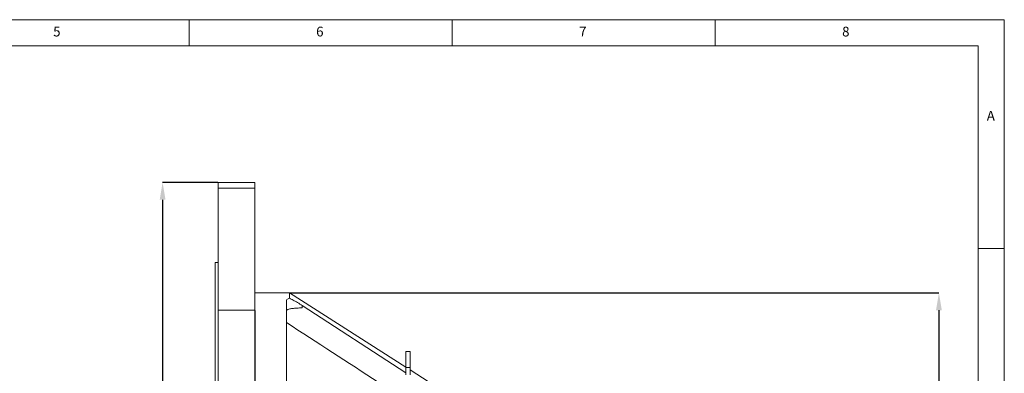
# Model space of a CAD drawing. Units: millimetres. Extents: x 5 to 415, y 5 to 292.
# Drawn here: x 228 to 415, y 225 to 292 of the extents above; entities that cross this region are included whole.
import ezdxf

# ---------------------------------------------------------------- set-up
doc = ezdxf.new("R2010")
doc.units = ezdxf.units.MM
doc.header["$PDSIZE"] = -1
doc.styles.add('SLDTEXTSTYLE0', font='TXT', dxfattribs={"width": 0.75})
doc.styles.add('SLDTEXTSTYLE1', font='TXT', dxfattribs={"width": 0.7})
doc.dimstyles.new('SLDDIMSTYLE0', dxfattribs={"dimtxt": 3.5, "dimasz": 3.302, "dimexe": 0, "dimexo": 0.0625, "dimgap": 0.875, "dimtad": 1, "dimrnd": 1e-09, "dimzin": 12, "dimdsep": 46, "dimtxsty": 'SLDTEXTSTYLE1', "dimsah": 1, "dimcen": 0.09, "dimadec": 0, "dimazin": 3, "dimtfac": 1, "dimtofl": 0, "dimtmove": 0, "dimatfit": 3, "dimfxl": 0, "dimfrac": 2, "dimtolj": 1, "dimtzin": 12, "dimarcsym": 0})
doc.dimstyles.new('SLDDIMSTYLE3', dxfattribs={"dimtxt": 3.5, "dimasz": 3.302, "dimexe": 0, "dimexo": 0.0625, "dimgap": 0.875, "dimtad": 1, "dimdec": 1, "dimrnd": 1e-09, "dimzin": 12, "dimdsep": 46, "dimtxsty": 'SLDTEXTSTYLE1', "dimsah": 1, "dimcen": 0.09, "dimadec": 0, "dimazin": 3, "dimtfac": 1, "dimtdec": 1, "dimtofl": 0, "dimtmove": 0, "dimatfit": 3, "dimfxl": 0, "dimfrac": 2, "dimtolj": 1, "dimtzin": 12, "dimarcsym": 0})

# ---------------------------------------------------------------- blocks, each defined once
blk = doc.blocks.new('_D_2')
at = {"color": 0, "linetype": 'Continuous', "lineweight": -2}
for p, q in [((272.52, 236.72), (272.52, 66.65)), ((374.57, 149.16), (374.57, 66.65)), ((275.82, 66.65), (371.27, 66.65))]:
    blk.add_line(p, q, dxfattribs=at)
at = {"color": 0, "linetype": 'Continuous'}
for points in [[(275.82, 67.2), (275.82, 66.1), (272.52, 66.65)], [(371.27, 67.2), (371.27, 66.1), (374.57, 66.65)]]:
    blk.add_solid(points, dxfattribs=at)
at = {"layer": 'Defpoints', "color": 0, "linetype": 'Continuous'}
for p in [(272.52, 236.78), (374.57, 149.22), (374.57, 66.65)]:
    blk.add_point(p, dxfattribs=at)
at = {"color": 0, "linetype": 'Continuous', "lineweight": 0, "insert": (323.54, 71.03), "char_height": 3.5, "attachment_point": 2, "style": 'SLDTEXTSTYLE1'}
blk.add_mtext('\\A1;102.1', dxfattribs=at)
blk = doc.blocks.new('_D_4')
at = {"color": 0, "linetype": 'Continuous', "lineweight": -2}
for p, q in [((279.17, 240.06), (402.57, 240.06)), ((402.57, 236.76), (402.57, 98.36)), ((279.17, 95.06), (402.57, 95.06))]:
    blk.add_line(p, q, dxfattribs=at)
at = {"color": 0, "linetype": 'Continuous'}
for points in [[(402.02, 236.76), (403.12, 236.76), (402.57, 240.06)], [(402.02, 98.36), (403.12, 98.36), (402.57, 95.06)]]:
    blk.add_solid(points, dxfattribs=at)
at = {"layer": 'Defpoints', "color": 0, "linetype": 'Continuous'}
for p in [(279.1, 240.06), (279.1, 95.06), (402.57, 95.06)]:
    blk.add_point(p, dxfattribs=at)
at = {"color": 0, "linetype": 'Continuous', "lineweight": 0, "insert": (398.19, 167.56), "char_height": 3.5, "attachment_point": 2, "rotation": 90, "style": 'SLDTEXTSTYLE1'}
blk.add_mtext('\\A1;%%c145', dxfattribs=at)
blk = doc.blocks.new('_D_7')
at = {"color": 0, "linetype": 'Continuous', "lineweight": -2}
for p, q in [((265.46, 261.06), (254.97, 261.06)), ((254.97, 257.76), (254.97, 77.36)), ((265.46, 74.06), (254.97, 74.06))]:
    blk.add_line(p, q, dxfattribs=at)
at = {"color": 0, "linetype": 'Continuous'}
for points in [[(254.42, 257.76), (255.52, 257.76), (254.97, 261.06)], [(254.42, 77.36), (255.52, 77.36), (254.97, 74.06)]]:
    blk.add_solid(points, dxfattribs=at)
at = {"layer": 'Defpoints', "color": 0, "linetype": 'Continuous'}
for p in [(265.52, 261.06), (254.97, 74.06), (265.52, 74.06)]:
    blk.add_point(p, dxfattribs=at)
at = {"color": 0, "linetype": 'Continuous', "lineweight": 0, "insert": (250.59, 167.56), "char_height": 3.5, "attachment_point": 2, "rotation": 90, "style": 'SLDTEXTSTYLE1'}
blk.add_mtext('\\A1;%%c187', dxfattribs=at)

msp = doc.modelspace()

# ---------------------------------------------------------------- linework, layer by layer
at = {"linetype": 'Continuous', "lineweight": 0}
for p, q in [((415, 292), (5, 292)), ((260, 287), (260, 292)), ((310, 292), (310, 287)), ((360, 287), (360, 292)), ((415, 5), (415, 292)), ((410, 287), (10, 287)), ((410, 287), (410, 60.25)), ((415, 248.5), (410, 248.5))]:
    msp.add_line(p, q, dxfattribs=at)
at = {"linetype": 'Continuous', "lineweight": 15}
for p, q in [((272.519, 261.057), (265.519, 261.057)), ((265.519, 259.967), (265.519, 261.057)), ((272.519, 261.057), (272.519, 259.967)), ((272.519, 259.967), (265.519, 259.967)), ((265.519, 236.784), (265.519, 259.967)), ((272.519, 259.967), (272.519, 236.784)), ((265.519, 245.857), (264.969, 245.857)), ((264.969, 89.257), (264.969, 245.857)), ((279.104, 240.057), (272.519, 240.057)), ((301.219, 225.908), (279.104, 240.057)), ((279.104, 239.02), (279.104, 240.057)), ((278.519, 181.557), (278.519, 238.692)), ((272.519, 236.784), (265.519, 236.784)), ((265.519, 209.612), (265.519, 236.784)), ((272.519, 209.612), (272.519, 236.784)), ((281.519, 237.654), (281.519, 237.194)), ((301.219, 224.857), (281.519, 237.654)), ((301.219, 228.899), (301.219, 225.858)), ((302.019, 228.899), (301.219, 228.899)), ((302.019, 228.899), (302.019, 225.858)), ((301.219, 225.858), (301.219, 224.444)), ((302.019, 225.858), (301.219, 225.858)), ((302.019, 225.858), (302.019, 224.444)), ((308.019, 221.557), (302.019, 225.396))]:
    msp.add_line(p, q, dxfattribs=at)
for points, knots in [([(278.519, 238.692), (278.549, 238.759), (278.605, 238.881), (278.946, 238.976), (279.104, 239.02)], [0, 0, 0, 0, 0.53778573, 1, 1, 1, 1]), ([(279.104, 239.02), (279.327, 238.916), (279.771, 238.71), (280.632, 238.216), (281.22, 237.843), (281.519, 237.654)], [0, 0, 0, 0, 0.33092197, 0.66010097, 1, 1, 1, 1]), ([(281.519, 237.194), (281.185, 237.188), (280.517, 237.178), (279.626, 237.096), (278.949, 236.968), (278.575, 236.813), (278.536, 236.7), (278.519, 236.653)], [0, 0, 0, 0, 0.2108058, 0.4215777, 0.6332972, 0.8475331, 1, 1, 1, 1]), ([(300.019, 220.425), (298.675, 221.303), (291.517, 225.978), (284.344, 230.629), (278.519, 234.407)], [0, 0, 0, 0, 0.1878484, 1, 1, 1, 1])]:
    msp.add_open_spline(points, degree=3, knots=knots, dxfattribs=at)

# ---------------------------------------------------------------- texts
at = {"linetype": 'Continuous', "lineweight": 0, "char_height": 1.852, "attachment_point": 1, "style": 'SLDTEXTSTYLE0'}
for s, insert in [('5', (234.167, 290.668)), ('6', (284.167, 290.668)), ('7', (334.167, 290.668)), ('8', (384.167, 290.668)), ('A', (411.667, 274.668))]:
    msp.add_mtext(s, dxfattribs=dict(at, insert=insert))

# ---------------------------------------------------------------- dimensions: what is measured, and where the dimension line sits
at = {"linetype": 'Continuous', "lineweight": 0}
for base, p1, p2, picture, middle in [((254.969, 74.057), (265.519, 261.057), (265.519, 74.057), '_D_7', (254.969, 167.557)), ((402.569, 95.057), (279.104, 240.057), (279.104, 95.057), '_D_4', (402.569, 167.557))]:
    dim = msp.add_linear_dim(base=base, p1=p1, p2=p2, angle=90, text='%%c<>', dimstyle='SLDDIMSTYLE0', dxfattribs=at)
    dim.commit()
    dim.dimension.update_dxf_attribs({"geometry": picture, "text_midpoint": middle, "dimtype": 160})
dim = msp.add_linear_dim(base=(374.569094437, 66.651731707), p1=(272.519094437, 236.783751426), p2=(374.569094437, 149.221220802), angle=0, dimstyle='SLDDIMSTYLE3', dxfattribs=at)
dim.commit()
dim.dimension.update_dxf_attribs({"geometry": '_D_2', "text_midpoint": (323.544094437, 66.651731707), "dimtype": 160})

doc.saveas('drawing.dxf')
